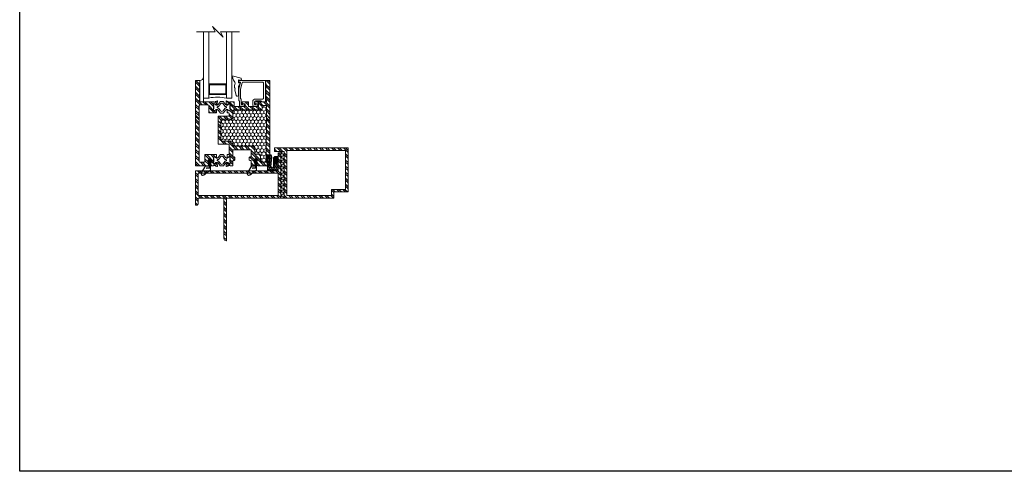
# Model space of a CAD drawing. Units: inches. Extents: x 36 to 326, y -123 to 118.
# Drawn here: x 36 to 71, y 81 to 97 of the extents above; entities that cross this region are included whole.
import ezdxf

# ---------------------------------------------------------------- set-up
doc = ezdxf.new("R2010")
doc.units = ezdxf.units.IN
doc.header["$MEASUREMENT"] = 0
doc.layers.add('1', color=3, linetype='Continuous')
doc.layers.add('Elevation', color=7, linetype='Continuous')

# ---------------------------------------------------------------- blocks, each defined once
blk = doc.blocks.new('A$C0cf47ea1')
at = {"color": 0, "linetype": 'ByBlock', "lineweight": -2}
for p, q in [((0.091, 0.347), (0.319, 0.21)), ((0.321, 0.214), (0.094, 0.351)), ((0.013, 0.26), (0.184, 0.037)), ((0.188, 0.04), (0.017, 0.263)), ((0.345, 0.03), (0.207, 0.03)), ((0.207, 0.025), (0.346, 0.025)), ((0.269, 0.171), (0.249, 0.17)), ((0.249, 0.17), (0.26, 0.045)), ((0.26, 0.045), (0.365, 0.045)), ((0.278, 0.065), (0.269, 0.171)), ((0.393, 0.065), (0.278, 0.065)), ((0.331, 0.189), (0.331, 0.101)), ((0.336, 0.101), (0.336, 0.189)), ((0.365, 0.045), (0.345, 0.03)), ((0.346, 0.025), (0.367, 0.04)), ((0.373, 0.086), (0.351, 0.086)), ((0.351, 0.081), (0.371, 0.081)), ((0.365, 0.045), (0.57, 0.045)), ((0.367, 0.04), (0.452, 0.04)), ((0.371, 0.081), (0.393, 0.065)), ((0.395, 0.07), (0.373, 0.086)), ((0.57, 0.065), (0.393, 0.065)), ((0.452, 0.07), (0.395, 0.07)), ((0.446, 0.091), (0.461, 0.065)), ((0.461, 0.045), (0.446, 0.019)), ((0.452, 0.065), (0.452, 0.07)), ((0.452, 0.04), (0.452, 0.045)), ((0.49, 0.065), (0.468, 0.104)), ((0.468, 0.006), (0.49, 0.045)), ((0.526, 0.091), (0.541, 0.065)), ((0.541, 0.045), (0.526, 0.019)), ((0.57, 0.065), (0.548, 0.104)), ((0.548, 0.006), (0.57, 0.045))]:
    blk.add_line(p, q, dxfattribs=at)
for centre, radius, start, end in [((0.062, 0.298), 0.062, 58.9971, 217.3971), ((0.062, 0.298), 0.057, 58.9971, 217.3971), ((0.207, 0.055), 0.03, 217.3971, 269.9971), ((0.207, 0.055), 0.025, 217.3971, 269.9971), ((0.306, 0.189), 0.025, 359.9971, 58.9971), ((0.306, 0.189), 0.03, 359.9971, 58.9971), ((0.351, 0.101), 0.02, 179.9971, 269.9971), ((0.351, 0.101), 0.015, 179.9971, 269.9971), ((0.457, 0.097), 0.0125, 29.9971, 209.9971), ((0.457, 0.012), 0.0125, 149.9971, 329.9971), ((0.537, 0.097), 0.0125, 29.9971, 209.9971), ((0.537, 0.012), 0.0125, 149.9971, 329.9971), ((0.57, 0.055), 0.01, 269.9971, 89.9971)]:
    blk.add_arc(centre, radius, start, end, dxfattribs=at)
blk = doc.blocks.new('A$C6050ed5c')
at = {"color": 0, "linetype": 'ByBlock', "lineweight": -2}
for p, q in [((0, 0.811), (0, 0.999)), ((0, 0.999), (2.332, 0.999)), ((2.332, 0.811), (0, 0.811)), ((0.125, 0.811), (0.125, 0.187)), ((0.155, 0.781), (0.155, 0.217)), ((0.47, 0.781), (0.155, 0.781)), ((0.47, 0.217), (0.47, 0.781)), ((0.5, 0.187), (0.5, 0.811)), ((0, 0.187), (0.5, 0.187)), ((0, 0.187), (0, 0)), ((0, 0.187), (0, 0)), ((2.332, 0.187), (0, 0.187)), ((0, 0), (2.332, 0)), ((0.47, 0.217), (0.155, 0.217)), ((0.494, 0.187), (0.494, 0.187))]:
    blk.add_line(p, q, dxfattribs=at)
blk.add_arc((-1.668, 0.513), 1.699, 348.9432, 10.0924, dxfattribs=at)
blk = doc.blocks.new('A$C456c4723')
at = {"color": 0, "linetype": 'ByBlock', "lineweight": 9}
for p, q in [((0.221, 0.242), (0.029, 0.191)), ((0.039, 0.114), (0.347, 0.114)), ((0.244, 0.223), (0.221, 0.242)), ((0.263, 0.242), (0.244, 0.223)), ((0.277, 0.223), (0.263, 0.242)), ((0.305, 0.252), (0.277, 0.223)), ((0.374, 0.252), (0.305, 0.252)), ((0.347, 0.114), (0.46, 0.046)), ((0.46, 0.046), (0.472, 0.114)), ((0.472, 0.114), (0.572, 0.114)), ((0.566, 0.002), (0.561, 0.002)), ((0.572, 0.114), (0.562, 0)), ((0.562, 0), (0.63, 0.018)), ((0.63, 0.018), (0.714, 0.333))]:
    blk.add_line(p, q, dxfattribs=at)
for centre, radius, start, end in [((0.039, 0.153), 0.0389, 105.0626, 270), ((0.444, 0.359), 0.128, 236.8155, 313.4133), ((0.61, 0.183), 0.114, 99.4305, 133.4133), ((0.468, 0.748), 0.469, 285.3619, 300.5691), ((0.705, 0.335), 0.00914, 345, 86.2969)]:
    blk.add_arc(centre, radius, start, end, dxfattribs=at)
blk = doc.blocks.new('A$C9f593d32')
at = {"color": 0, "linetype": 'ByBlock', "lineweight": 5}
for points in [[(0.099, 0.575, 0.414214), (0.087, 0.563), (0.087, 0.548, 0.131652), (0.089, 0.542), (0.117, 0.493, -0.131652), (0.122, 0.474), (0.122, 0.453, -0.242889), (0.105, 0.421), (0.005, 0.35, 0.242889), (0, 0.34), (0, 0.287), (0, 0.235, 0.242889), (0.005, 0.225), (0.105, 0.154, -0.242889), (0.122, 0.122), (0.122, 0.101, -0.131652), (0.117, 0.082), (0.089, 0.033, 0.131652), (0.087, 0.027), (0.087, 0.012, 0.414214), (0.099, 0), (0.142, 0, 0.236068), (0.15, 0.004), (0.252, 0.004, 0.236068), (0.26, 0), (0.303, 0, 0.414214), (0.314, 0.012), (0.314, 0.027, 0.131652), (0.313, 0.033), (0.285, 0.082, -0.131652), (0.28, 0.101), (0.28, 0.122, -0.242889), (0.296, 0.154), (0.397, 0.225, 0.242889), (0.402, 0.235), (0.402, 0.287), (0.402, 0.34, 0.242889), (0.397, 0.35), (0.296, 0.421, -0.242889), (0.28, 0.453), (0.28, 0.474, -0.131652), (0.285, 0.493), (0.313, 0.542, 0.131652), (0.314, 0.548), (0.314, 0.563, 0.414214), (0.303, 0.575), (0.26, 0.575, 0.236068), (0.252, 0.571), (0.15, 0.571, 0.236068), (0.142, 0.575), (0.099, 0.575)], [(0.224, 0.429, 0.244669), (0.244, 0.39), (0.327, 0.332, -0.242889), (0.346, 0.293), (0.346, 0.287), (0.346, 0.282, -0.242889), (0.327, 0.243), (0.244, 0.185, 0.244669), (0.224, 0.146, -1.006741), (0.177, 0.146, 0.244669), (0.157, 0.185), (0.075, 0.243, -0.242889), (0.055, 0.282), (0.055, 0.287), (0.055, 0.293, -0.242889), (0.075, 0.332), (0.157, 0.39, 0.244669), (0.177, 0.429, -1.006741), (0.224, 0.429)]]:
    blk.add_lwpolyline(points, format="xyb", close=True, dxfattribs=at)
blk = doc.blocks.new('A$C14aa23d3')
at = {"layer": '1', "lineweight": 5}
h = blk.add_hatch(dxfattribs=at)
h.set_pattern_fill('HONEY', color=254, scale=0.6, angle=90)
h.set_pattern_definition([(90, (-310.75077, -164.213734), (-0.064951905, 0.1125), [0.075, -0.15]), (210, (-310.75077, -164.213734), (-0.064951905, -0.1125), [0.075, -0.15]), (150, (-310.75077, -164.213734), (-0.12990381, 3e-17), [-0.15, 0.075])])
h.paths.add_polyline_path([(1.343, 2.304, 0.414215), (1.313, 2.274), (1.313, 2.007, -0.414214), (1.283, 1.977), (0.92, 1.977, 0.414214), (0.89, 1.947), (0.89, 1.238, 0.414214), (0.92, 1.208), (1.283, 1.208, -0.414214), (1.313, 1.178), (1.313, 1.057, 0.414214), (1.343, 1.027), (2.05, 1.027, -0.414214), (2.08, 0.997), (2.08, 0.778, 0.414214), (2.11, 0.748), (2.256, 0.748, -0.414214), (2.286, 0.718), (2.286, 0.495, 0.414214), (2.316, 0.465), (2.459, 0.465, 0.413888), (2.489, 0.495), (2.492, 2.435, 0.414539), (2.462, 2.465), (2.368, 2.465, 0.414214), (2.338, 2.435), (2.338, 2.334, -0.414215), (2.308, 2.304)])
at = {"color": 0, "linetype": 'ByBlock', "lineweight": 5}
for p, q in [((0.688, 5.053), (0.593, 5.244)), ((0.593, 5.244), (0.784, 5.053)), ((0.028, 5.053), (0.688, 5.053)), ((0.784, 5.053), (0.975, 4.862)), ((0.975, 4.862), (0.88, 5.053)), ((0.88, 5.053), (1.541, 5.053)), ((0.279, 3.465), (0.279, 3.465)), ((0, 0.343), (0, 3.337)), ((0.003, 3.34), (0.151, 3.34)), ((0.137, 3.246), (0.153, 3.262)), ((0.153, 3.226), (0.137, 3.242)), ((0.137, 3.206), (0.153, 3.222)), ((0.153, 3.186), (0.137, 3.202)), ((0.137, 3.166), (0.153, 3.182)), ((0.153, 3.146), (0.137, 3.162)), ((0.137, 3.126), (0.153, 3.142)), ((0.153, 3.106), (0.137, 3.122)), ((0.154, 2.595), (0.154, 3.337)), ((0.279, 3.34), (0.279, 2.595)), ((1.519, 3.292), (1.519, 3.315)), ((1.52, 3.047), (1.578, 3.266)), ((1.569, 3.278), (1.528, 3.282)), ((1.55, 3.345), (2.448, 3.345)), ((1.641, 3.26), (1.582, 3.039)), ((2.363, 3.283), (1.67, 3.283)), ((2.393, 2.719), (2.393, 3.253)), ((2.458, 2.605), (2.458, 3.335)), ((2.461, 3.264), (2.461, 3.337)), ((2.478, 3.246), (2.462, 3.262)), ((2.462, 3.226), (2.478, 3.242)), ((2.478, 3.206), (2.462, 3.222)), ((2.462, 3.186), (2.478, 3.202)), ((2.478, 3.166), (2.462, 3.182)), ((2.462, 3.146), (2.478, 3.162)), ((2.478, 3.126), (2.462, 3.142)), ((2.462, 3.106), (2.478, 3.122)), ((2.612, 3.34), (2.464, 3.34)), ((2.615, 0.343), (2.615, 3.337)), ((0.137, 3.086), (0.153, 3.102)), ((0.153, 3.066), (0.137, 3.082)), ((0.137, 3.046), (0.153, 3.062)), ((0.153, 3.026), (0.137, 3.042)), ((0.137, 3.006), (0.153, 3.022)), ((0.153, 2.986), (0.137, 3.002)), ((0.137, 2.966), (0.153, 2.982)), ((0.153, 2.946), (0.137, 2.962)), ((0.137, 2.926), (0.153, 2.942)), ((0.153, 2.906), (0.137, 2.922)), ((0.137, 2.886), (0.153, 2.902)), ((0.153, 2.866), (0.137, 2.882)), ((0.137, 2.846), (0.153, 2.862)), ((0.153, 2.826), (0.137, 2.842)), ((0.137, 2.806), (0.153, 2.822)), ((0.153, 2.786), (0.137, 2.802)), ((0.137, 2.766), (0.153, 2.782)), ((1.519, 2.656), (1.519, 3.045)), ((1.581, 3.036), (1.581, 2.719)), ((2.478, 3.086), (2.462, 3.102)), ((2.462, 3.066), (2.478, 3.082)), ((2.478, 3.046), (2.462, 3.062)), ((2.462, 3.026), (2.478, 3.042)), ((2.478, 3.006), (2.462, 3.022)), ((2.462, 2.986), (2.478, 3.002)), ((2.478, 2.966), (2.462, 2.982)), ((2.462, 2.946), (2.478, 2.962)), ((2.478, 2.926), (2.462, 2.942)), ((2.462, 2.906), (2.478, 2.922)), ((2.478, 2.886), (2.462, 2.902)), ((2.462, 2.866), (2.478, 2.882)), ((2.478, 2.846), (2.462, 2.862)), ((2.462, 2.826), (2.478, 2.842)), ((2.478, 2.806), (2.462, 2.822)), ((2.462, 2.786), (2.478, 2.802)), ((2.478, 2.766), (2.462, 2.782)), ((0.122, 2.63), (0.122, 2.595)), ((0.62, 2.595), (0.122, 2.595)), ((0.122, 2.45), (0.125, 0.495)), ((0.123, 2.633), (0.153, 2.662)), ((0.153, 2.746), (0.137, 2.762)), ((0.137, 2.726), (0.153, 2.742)), ((0.153, 2.706), (0.137, 2.722)), ((0.137, 2.686), (0.153, 2.702)), ((0.153, 2.666), (0.137, 2.682)), ((0.152, 2.48), (0.436, 2.48)), ((0.279, 2.595), (0.279, 2.72)), ((0.466, 2.202), (0.466, 2.45)), ((0.637, 2.284), (0.637, 2.503)), ((0.684, 2.583), (0.639, 2.583)), ((0.647, 2.532), (0.641, 2.532)), ((0.65, 2.532), (0.726, 2.511)), ((0.759, 2.622), (0.703, 2.602)), ((0.736, 2.499), (0.734, 2.503)), ((0.749, 2.495), (0.763, 2.509)), ((0.775, 2.61), (0.766, 2.517)), ((1.082, 2.517), (1.074, 2.61)), ((1.085, 2.509), (1.1, 2.495)), ((1.145, 2.602), (1.09, 2.622)), ((1.114, 2.503), (1.113, 2.499)), ((1.122, 2.511), (1.198, 2.532)), ((1.21, 2.583), (1.164, 2.583)), ((1.208, 2.532), (1.201, 2.532)), ((1.212, 2.503), (1.212, 2.284)), ((1.35, 2.595), (1.229, 2.595)), ((1.36, 2.439), (1.36, 2.585)), ((1.37, 2.429), (1.733, 2.429)), ((1.542, 2.453), (1.542, 2.62)), ((1.685, 2.434), (1.562, 2.434)), ((1.604, 2.682), (1.604, 2.506)), ((1.61, 2.539), (1.61, 2.559)), ((1.614, 2.496), (1.639, 2.496)), ((1.733, 2.521), (1.619, 2.529)), ((1.641, 2.59), (1.858, 2.59)), ((1.743, 2.439), (1.743, 2.511)), ((1.868, 2.58), (1.868, 2.429)), ((2.203, 2.429), (1.868, 2.429)), ((2.012, 2.465), (2.012, 2.595)), ((2.155, 2.434), (2.043, 2.434)), ((2.075, 2.595), (2.075, 2.506)), ((2.08, 2.539), (2.08, 2.559)), ((2.085, 2.496), (2.109, 2.496)), ((2.204, 2.521), (2.089, 2.529)), ((2.291, 2.626), (2.105, 2.626)), ((2.105, 2.688), (2.363, 2.688)), ((2.111, 2.59), (2.492, 2.59)), ((2.213, 2.439), (2.213, 2.511)), ((2.322, 2.598), (2.298, 2.623)), ((2.447, 2.595), (2.329, 2.596)), ((2.338, 2.334), (2.338, 2.435)), ((2.368, 2.465), (2.462, 2.465)), ((2.462, 2.746), (2.478, 2.762)), ((2.478, 2.726), (2.462, 2.742)), ((2.462, 2.706), (2.478, 2.722)), ((2.478, 2.686), (2.462, 2.702)), ((2.462, 2.666), (2.478, 2.682)), ((2.492, 2.633), (2.462, 2.662)), ((2.492, 2.435), (2.489, 0.495)), ((2.492, 2.63), (2.492, 2.59)), ((0.466, 2.202), (0.725, 2.202)), ((0.657, 2.272), (0.649, 2.272)), ((0.716, 2.306), (0.664, 2.274)), ((0.735, 2.308), (0.735, 2.212)), ((0.796, 1.099), (0.796, 2.086)), ((0.796, 2.086), (1.158, 2.086)), ((1.113, 2.212), (1.113, 2.308)), ((1.123, 2.202), (1.158, 2.202)), ((1.185, 2.274), (1.132, 2.306)), ((1.188, 2.172), (1.188, 2.116)), ((1.2, 2.272), (1.191, 2.272)), ((1.313, 2.274), (1.313, 2.007)), ((2.308, 2.304), (1.343, 2.304)), ((0.89, 1.947), (0.89, 1.238)), ((1.283, 1.977), (0.92, 1.977)), ((0.796, 1.099), (1.158, 1.099)), ((0.92, 1.208), (1.283, 1.208)), ((1.188, 0.763), (1.188, 1.069)), ((1.313, 1.057), (1.313, 1.178)), ((0.725, 0.733), (0.329, 0.733)), ((0.329, 0.495), (0.329, 0.733)), ((0.735, 0.723), (0.735, 0.627)), ((1.113, 0.627), (1.113, 0.723)), ((1.158, 0.733), (1.123, 0.733)), ((1.313, 0.669), (1.313, 0.886)), ((1.329, 0.902), (1.939, 0.902)), ((1.343, 1.027), (2.05, 1.027)), ((1.955, 0.669), (1.955, 0.886)), ((2.08, 0.778), (2.08, 0.997)), ((2.11, 0.748), (2.256, 0.748)), ((2.286, 0.495), (2.286, 0.718)), ((0.155, 0.465), (0.299, 0.465)), ((0.455, 0.37), (0.455, 0.563)), ((0.485, 0.593), (0.505, 0.593)), ((0.535, 0.563), (0.535, 0.37)), ((0.637, 0.432), (0.637, 0.651)), ((0.639, 0.352), (0.684, 0.352)), ((0.641, 0.403), (0.647, 0.403)), ((0.649, 0.663), (0.657, 0.663)), ((0.726, 0.424), (0.65, 0.403)), ((0.664, 0.662), (0.716, 0.629)), ((0.734, 0.432), (0.736, 0.437)), ((0.763, 0.426), (0.749, 0.44)), ((0.766, 0.418), (0.775, 0.325)), ((1.074, 0.325), (1.082, 0.418)), ((1.1, 0.44), (1.085, 0.426)), ((1.113, 0.437), (1.114, 0.432)), ((1.198, 0.403), (1.122, 0.424)), ((1.132, 0.629), (1.185, 0.662)), ((1.164, 0.352), (1.21, 0.352)), ((1.191, 0.663), (1.2, 0.663)), ((1.201, 0.403), (1.208, 0.403)), ((1.212, 0.651), (1.212, 0.432)), ((1.313, 0.512), (1.313, 0.35)), ((1.329, 0.653), (1.362, 0.653)), ((1.362, 0.528), (1.329, 0.528)), ((1.382, 0.633), (1.382, 0.548)), ((1.886, 0.633), (1.886, 0.548)), ((1.939, 0.653), (1.906, 0.653)), ((1.906, 0.528), (1.939, 0.528)), ((1.955, 0.512), (1.955, 0.35)), ((2.08, 0.563), (2.08, 0.37)), ((2.13, 0.593), (2.11, 0.593)), ((2.16, 0.37), (2.16, 0.563)), ((2.459, 0.465), (2.316, 0.465)), ((0.003, 0.34), (0.425, 0.34)), ((0.565, 0.34), (0.62, 0.34)), ((0.703, 0.333), (0.759, 0.313)), ((1.09, 0.313), (1.145, 0.333)), ((1.303, 0.34), (1.229, 0.34)), ((2.05, 0.34), (1.965, 0.34)), ((2.612, 0.34), (2.19, 0.34))]:
    blk.add_line(p, q, dxfattribs=at)
for centre, radius, start, end in [((0.154, 3.465), 0.125, 270, 0), ((0.003, 3.337), 0.003, 90, 180), ((0.139, 3.244), 0.003, 135, 225), ((0.139, 3.204), 0.003, 135, 225), ((0.139, 3.164), 0.003, 135, 225), ((0.139, 3.124), 0.003, 135, 225), ((0.151, 3.337), 0.003, 0, 90), ((0.151, 3.264), 0.003, 315, 0), ((0.151, 3.224), 0.003, 315, 45), ((0.151, 3.184), 0.003, 315, 45), ((0.151, 3.144), 0.003, 315, 45), ((1.549, 3.315), 0.03, 90.5167, 179.4833), ((1.529, 3.292), 0.01, 180, 265), ((1.569, 3.268), 0.01, 345, 85), ((1.67, 3.253), 0.03, 90, 165), ((2.363, 3.253), 0.03, 0, 90), ((2.448, 3.335), 0.01, 0, 90), ((2.464, 3.337), 0.003, 90, 180), ((2.464, 3.264), 0.003, 180, 225), ((2.464, 3.224), 0.003, 135, 225), ((2.464, 3.184), 0.003, 135, 225), ((2.464, 3.144), 0.003, 135, 225), ((2.476, 3.244), 0.003, 315, 45), ((2.476, 3.204), 0.003, 315, 45), ((2.476, 3.164), 0.003, 315, 45), ((2.476, 3.124), 0.003, 315, 45), ((2.612, 3.337), 0.003, 0, 90), ((0.139, 3.084), 0.003, 135, 225), ((0.139, 3.044), 0.003, 135, 225), ((0.139, 3.004), 0.003, 135, 225), ((0.139, 2.964), 0.003, 135, 225), ((0.139, 2.924), 0.003, 135, 225), ((0.139, 2.884), 0.003, 135, 225), ((0.139, 2.844), 0.003, 135, 225), ((0.139, 2.804), 0.003, 135, 225), ((0.151, 3.104), 0.003, 315, 45), ((0.151, 3.064), 0.003, 315, 45), ((0.151, 3.024), 0.003, 315, 45), ((0.151, 2.984), 0.003, 315, 45), ((0.151, 2.944), 0.003, 315, 45), ((0.151, 2.904), 0.003, 315, 45), ((0.151, 2.864), 0.003, 315, 45), ((0.151, 2.824), 0.003, 315, 45), ((0.151, 2.784), 0.003, 315, 45), ((1.529, 3.045), 0.01, 165, 180), ((1.591, 3.036), 0.01, 165, 180), ((2.464, 3.104), 0.003, 135, 225), ((2.464, 3.064), 0.003, 135, 225), ((2.464, 3.024), 0.003, 135, 225), ((2.464, 2.984), 0.003, 135, 225), ((2.464, 2.944), 0.003, 135, 225), ((2.464, 2.904), 0.003, 135, 225), ((2.464, 2.864), 0.003, 135, 225), ((2.464, 2.824), 0.003, 135, 225), ((2.464, 2.784), 0.003, 135, 225), ((2.476, 3.084), 0.003, 315, 45), ((2.476, 3.044), 0.003, 315, 45), ((2.476, 3.004), 0.003, 315, 45), ((2.476, 2.964), 0.003, 315, 45), ((2.476, 2.924), 0.003, 315, 45), ((2.476, 2.884), 0.003, 315, 45), ((2.476, 2.844), 0.003, 315, 45), ((2.476, 2.804), 0.003, 315, 45), ((0.125, 2.63), 0.003, 135, 180), ((0.152, 2.45), 0.03, 90, 180.0633), ((0.139, 2.764), 0.003, 135, 225), ((0.139, 2.724), 0.003, 135, 225), ((0.139, 2.684), 0.003, 135, 225), ((0.151, 2.744), 0.003, 315, 45), ((0.151, 2.704), 0.003, 315, 45), ((0.151, 2.664), 0.003, 315, 45), ((0.436, 2.45), 0.03, 0, 90), ((0.62, 2.583), 0.012, 28.1528, 89.9999), ((0.641, 2.52), 0.0118, 90, 180), ((0.641, 2.52), 0.0118, 180, 228.1897), ((0.639, 2.593), 0.01, 208.1528, 270), ((0.625, 2.503), 0.0118, 0, 48.1897), ((0.647, 2.52), 0.0118, 75, 90), ((0.684, 2.595), 0.0118, 270, 349.0957), ((0.707, 2.591), 0.0118, 110, 169.0957), ((0.723, 2.5), 0.0118, 15, 75), ((0.743, 2.501), 0.00787, 195, 270), ((0.743, 2.501), 0.00787, 270, 315), ((0.763, 2.611), 0.0118, 355, 110), ((0.755, 2.518), 0.0118, 315, 355), ((1.086, 2.611), 0.0118, 70, 185), ((1.094, 2.518), 0.0118, 185, 225), ((1.105, 2.501), 0.00787, 225, 270), ((1.105, 2.501), 0.00787, 270, 345), ((1.126, 2.5), 0.0118, 105, 165), ((1.141, 2.591), 0.0118, 10.9043, 70), ((1.164, 2.595), 0.0118, 190.9043, 270), ((1.201, 2.52), 0.0118, 90, 105), ((1.208, 2.52), 0.0118, 0, 90), ((1.21, 2.593), 0.01, 270, 331.8467), ((1.223, 2.503), 0.0118, 131.8103, 180), ((1.208, 2.52), 0.0118, 311.8103, 0), ((1.229, 2.583), 0.012, 90, 151.8467), ((1.35, 2.585), 0.01, 0, 90), ((1.37, 2.439), 0.01, 180, 270), ((1.55, 2.657), 0.031, 180.6122, 243.977), ((1.532, 2.62), 0.01, 0, 63.977), ((1.562, 2.454), 0.02, 181.0524, 269.9974), ((1.612, 2.719), 0.031, 180.0214, 243.9629), ((1.594, 2.682), 0.01, 0, 63.9629), ((1.614, 2.506), 0.01, 180, 270), ((1.641, 2.559), 0.031, 90, 180), ((1.62, 2.539), 0.01, 180, 266.1374), ((1.639, 2.506), 0.01, 270, 328.764), ((1.685, 2.478), 0.044, 269.9974, 148.764), ((1.733, 2.511), 0.01, 0, 86.1374), ((1.733, 2.439), 0.01, 270, 0), ((1.858, 2.58), 0.01, 0, 90), ((2.105, 2.595), 0.093, 90, 180), ((2.044, 2.465), 0.031, 180, 268.9471), ((2.105, 2.595), 0.031, 91.4109, 179.3878), ((2.085, 2.506), 0.01, 180, 270), ((2.111, 2.559), 0.031, 90, 180), ((2.09, 2.539), 0.01, 180, 266.1374), ((2.109, 2.506), 0.01, 270, 328.764), ((2.156, 2.478), 0.044, 269.1215, 148.7604), ((2.203, 2.439), 0.01, 270, 0), ((2.203, 2.511), 0.01, 0, 86.1374), ((2.291, 2.616), 0.01, 45, 90), ((2.329, 2.606), 0.01, 225, 269.9384), ((2.368, 2.435), 0.03, 90, 180), ((2.362, 2.719), 0.0311, 268.6397, 0.8711), ((2.448, 2.605), 0.01, 269.9384, 0), ((2.464, 2.744), 0.003, 135, 225), ((2.464, 2.704), 0.003, 135, 225), ((2.464, 2.664), 0.003, 135, 225), ((2.462, 2.435), 0.03, 359.9364, 90), ((2.476, 2.764), 0.003, 315, 45), ((2.476, 2.724), 0.003, 315, 45), ((2.476, 2.684), 0.003, 315, 45), ((2.489, 2.63), 0.003, 0, 45), ((0.649, 2.284), 0.0118, 180, 270), ((0.657, 2.284), 0.0118, 270, 301.4), ((0.712, 2.313), 0.008, 301.4, 342.9814), ((0.727, 2.308), 0.00787, 90, 162.9814), ((0.725, 2.212), 0.01, 270, 0), ((0.727, 2.308), 0.00787, 0, 90), ((1.121, 2.308), 0.00787, 90, 180), ((1.123, 2.212), 0.01, 180, 270), ((1.121, 2.308), 0.00787, 17.0186, 90), ((1.136, 2.313), 0.008, 197.0186, 238.6), ((1.158, 2.172), 0.03, 360, 90), ((1.158, 2.116), 0.03, 270, 360), ((1.191, 2.284), 0.0118, 238.6, 270), ((1.2, 2.284), 0.0118, 270, 0), ((1.343, 2.274), 0.03, 89.9985, 180), ((2.308, 2.334), 0.03, 269.9998, 0), ((0.92, 1.947), 0.03, 90, 180), ((1.283, 2.007), 0.03, 270, 0), ((0.92, 1.238), 0.03, 180, 270), ((1.158, 1.069), 0.03, 0, 90), ((1.283, 1.178), 0.03, 0, 90), ((1.343, 1.057), 0.03, 180, 270), ((0.725, 0.723), 0.01, 0, 90), ((1.123, 0.723), 0.01, 90, 180), ((1.158, 0.763), 0.03, 270, 0), ((1.329, 0.886), 0.016, 90, 180), ((1.939, 0.886), 0.016, 0, 90), ((2.05, 0.997), 0.03, 0, 90), ((2.11, 0.778), 0.03, 180, 270), ((2.256, 0.718), 0.03, 0, 90), ((0.155, 0.495), 0.03, 180.0633, 270), ((0.299, 0.495), 0.03, 270, 0), ((0.425, 0.37), 0.03, 270, 0), ((0.485, 0.563), 0.03, 90, 180), ((0.505, 0.563), 0.03, 0, 90), ((0.565, 0.37), 0.03, 180, 270), ((0.62, 0.352), 0.012, 270, 331.8467), ((0.641, 0.415), 0.0118, 131.8103, 180), ((0.641, 0.415), 0.0118, 180, 270), ((0.639, 0.342), 0.01, 90, 151.8467), ((0.625, 0.432), 0.0118, 311.8103, 0), ((0.649, 0.651), 0.0118, 90, 180), ((0.647, 0.415), 0.0118, 270, 285), ((0.657, 0.651), 0.0118, 58.6, 90), ((0.684, 0.34), 0.0118, 10.9043, 90), ((0.712, 0.622), 0.008, 17.0186, 58.6), ((0.727, 0.627), 0.00787, 197.0186, 270), ((0.723, 0.435), 0.0118, 285, 345), ((0.727, 0.627), 0.00787, 270, 0), ((0.743, 0.435), 0.00787, 90, 165), ((0.743, 0.435), 0.00787, 45, 90), ((0.755, 0.417), 0.0118, 5, 45), ((1.094, 0.417), 0.0118, 135, 175), ((1.105, 0.435), 0.00787, 90, 135), ((1.105, 0.435), 0.00787, 15, 90), ((1.121, 0.627), 0.00787, 180, 270), ((1.126, 0.435), 0.0118, 195, 255), ((1.121, 0.627), 0.00787, 270, 342.9814), ((1.136, 0.622), 0.008, 121.4, 162.9814), ((1.164, 0.34), 0.0118, 90, 169.0957), ((1.191, 0.651), 0.0118, 90, 121.4), ((1.201, 0.415), 0.0118, 255, 270), ((1.2, 0.651), 0.0118, 0, 90), ((1.208, 0.415), 0.0118, 270, 0), ((1.21, 0.342), 0.01, 28.1533, 90), ((1.223, 0.432), 0.0118, 180, 228.1897), ((1.208, 0.415), 0.0118, 0, 48.1897), ((1.229, 0.352), 0.012, 208.1533, 270), ((1.303, 0.35), 0.01, 270, 0), ((1.329, 0.669), 0.016, 180, 270), ((1.329, 0.512), 0.016, 90, 180), ((1.362, 0.633), 0.02, 0, 90), ((1.362, 0.548), 0.02, 270, 0), ((1.906, 0.633), 0.02, 90, 180), ((1.906, 0.548), 0.02, 180, 270), ((1.939, 0.669), 0.016, 270, 0), ((1.939, 0.512), 0.016, 0, 90), ((1.965, 0.35), 0.01, 180, 270), ((1.965, 0.35), 0.01, 180, 270), ((2.05, 0.37), 0.03, 270, 0), ((2.11, 0.563), 0.03, 90, 180), ((2.13, 0.563), 0.03, 0, 90), ((2.13, 0.563), 0.03, 0, 90), ((2.19, 0.37), 0.03, 180, 270), ((2.316, 0.495), 0.03, 180, 270), ((2.459, 0.495), 0.03, 270, 359.9364), ((0.003, 0.343), 0.003, 180, 270), ((0.707, 0.344), 0.0118, 190.9043, 250), ((0.763, 0.324), 0.0118, 250, 5), ((1.086, 0.324), 0.0118, 175, 290), ((1.141, 0.344), 0.0118, 290, 349.0957), ((2.612, 0.343), 0.003, 270, 0)]:
    blk.add_arc(centre, radius, start, end, dxfattribs=at)
at = {"layer": '1', "color": 254, "linetype": 'Continuous', "lineweight": 5}
for p, q in [((0.154, 3.126), (0, 3.28)), ((0.154, 2.985), (0, 3.138)), ((0.154, 3.197), (0.01, 3.34)), ((2.615, 2.998), (2.464, 3.149)), ((2.615, 3.069), (2.478, 3.205)), ((2.615, 3.21), (2.485, 3.34)), ((2.615, 3.281), (2.556, 3.34)), ((0.154, 2.914), (0, 3.068)), ((0.154, 2.773), (0, 2.926)), ((0.154, 2.702), (0, 2.855)), ((2.615, 2.645), (2.468, 2.792)), ((2.615, 2.857), (2.474, 2.998)), ((2.615, 2.786), (2.478, 2.923)), ((0.234, 2.48), (0, 2.714)), ((0.163, 2.48), (0, 2.643)), ((0.122, 2.379), (0, 2.502)), ((0.122, 2.309), (0, 2.431)), ((0.375, 2.48), (0.26, 2.595)), ((0.449, 2.477), (0.331, 2.595)), ((0.637, 2.289), (0.463, 2.463)), ((0.637, 2.431), (0.473, 2.595)), ((0.637, 2.501), (0.543, 2.595)), ((0.766, 2.514), (0.693, 2.587)), ((0.772, 2.579), (0.736, 2.614)), ((1.178, 2.526), (1.082, 2.622)), ((1.47, 2.304), (1.191, 2.583)), ((1.4, 2.304), (1.212, 2.492)), ((1.36, 2.556), (1.321, 2.595)), ((1.612, 2.304), (1.487, 2.429)), ((1.683, 2.304), (1.558, 2.429)), ((1.674, 2.525), (1.618, 2.581)), ((1.824, 2.304), (1.699, 2.429)), ((1.895, 2.304), (1.743, 2.456)), ((1.868, 2.473), (1.75, 2.59)), ((1.868, 2.543), (1.821, 2.59)), ((2.036, 2.304), (1.911, 2.429)), ((2.107, 2.304), (1.982, 2.429)), ((2.248, 2.304), (2.123, 2.429)), ((2.338, 2.427), (2.174, 2.59)), ((2.317, 2.306), (2.194, 2.429)), ((2.37, 2.465), (2.245, 2.59)), ((2.615, 2.362), (2.386, 2.59)), ((2.615, 2.433), (2.457, 2.59)), ((2.615, 2.574), (2.472, 2.717)), ((0.123, 2.167), (0, 2.29)), ((0.123, 2.096), (0, 2.219)), ((0.124, 1.997), (0, 2.12)), ((0.653, 2.202), (0.466, 2.389)), ((0.512, 2.202), (0.466, 2.248)), ((0.724, 2.202), (0.654, 2.272)), ((0.949, 1.977), (0.84, 2.086)), ((1.091, 1.977), (0.982, 2.086)), ((1.161, 1.977), (1.052, 2.086)), ((1.148, 2.202), (1.113, 2.237)), ((1.298, 1.981), (1.182, 2.098)), ((1.313, 2.037), (1.188, 2.162)), ((1.313, 2.179), (1.211, 2.281)), ((1.313, 2.249), (1.212, 2.351)), ((2.615, 2.221), (2.492, 2.343)), ((2.615, 2.15), (2.492, 2.272)), ((2.615, 2.008), (2.492, 2.131)), ((0.123, 1.955), (0, 2.078)), ((0.124, 1.855), (0, 1.979)), ((0.124, 1.784), (0, 1.908)), ((0.124, 1.643), (0, 1.767)), ((0.894, 1.962), (0.796, 2.059)), ((0.89, 1.824), (0.796, 1.918)), ((0.89, 1.726), (0.796, 1.819)), ((0.89, 1.655), (0.796, 1.749)), ((2.615, 1.91), (2.491, 2.033)), ((2.615, 1.839), (2.491, 1.963)), ((2.615, 1.698), (2.491, 1.822)), ((2.615, 1.627), (2.491, 1.751)), ((0.124, 1.572), (0, 1.696)), ((0.124, 1.43), (0, 1.555)), ((0.124, 1.36), (0, 1.484)), ((0.89, 1.513), (0.796, 1.607)), ((0.89, 1.443), (0.796, 1.536)), ((0.89, 1.301), (0.796, 1.395)), ((2.615, 1.273), (2.49, 1.398)), ((2.615, 1.486), (2.491, 1.61)), ((2.615, 1.415), (2.491, 1.539)), ((0.125, 1.218), (0, 1.343)), ((0.125, 1.147), (0, 1.272)), ((0.125, 1.006), (0, 1.131)), ((0.125, 0.935), (0, 1.06)), ((0.891, 1.229), (0.796, 1.324)), ((0.81, 1.099), (0.796, 1.112)), ((1.022, 1.099), (0.912, 1.209)), ((1.093, 1.099), (0.984, 1.208)), ((1.431, 0.902), (1.125, 1.208)), ((1.313, 1.09), (1.196, 1.208)), ((2.615, 1.203), (2.49, 1.327)), ((2.615, 1.061), (2.49, 1.186)), ((2.615, 0.991), (2.49, 1.115)), ((0.125, 0.793), (0, 0.918)), ((0.125, 0.723), (0, 0.848)), ((0.125, 0.581), (0, 0.706)), ((0.471, 0.589), (0.331, 0.729)), ((0.637, 0.494), (0.398, 0.733)), ((0.637, 0.635), (0.539, 0.733)), ((0.709, 0.634), (0.61, 0.733)), ((1.375, 0.533), (1.172, 0.736)), ((1.313, 0.878), (1.188, 1.003)), ((1.313, 0.807), (1.188, 0.932)), ((1.313, 0.666), (1.188, 0.791)), ((1.502, 0.902), (1.377, 1.027)), ((1.643, 0.902), (1.518, 1.027)), ((1.714, 0.902), (1.589, 1.027)), ((1.855, 0.902), (1.73, 1.027)), ((1.926, 0.902), (1.801, 1.027)), ((2.08, 0.889), (1.942, 1.027)), ((2.286, 0.541), (1.955, 0.873)), ((2.417, 0.34), (1.955, 0.802)), ((2.08, 0.96), (2.013, 1.027)), ((2.286, 0.683), (2.221, 0.748)), ((2.615, 0.849), (2.49, 0.974)), ((2.615, 0.778), (2.49, 0.903)), ((2.615, 0.637), (2.49, 0.762)), ((0.125, 0.51), (0, 0.636)), ((0.154, 0.34), (0, 0.494)), ((0.083, 0.34), (0, 0.423)), ((0.295, 0.34), (0.17, 0.465)), ((0.366, 0.34), (0.241, 0.465)), ((0.455, 0.463), (0.329, 0.59)), ((0.455, 0.393), (0.329, 0.519)), ((0.634, 0.425), (0.535, 0.524)), ((0.578, 0.34), (0.535, 0.383)), ((0.74, 0.32), (0.655, 0.405)), ((0.772, 0.359), (0.711, 0.42)), ((1.149, 0.335), (1.081, 0.403)), ((1.136, 0.631), (1.113, 0.654)), ((1.203, 0.352), (1.134, 0.421)), ((1.313, 0.454), (1.212, 0.555)), ((1.313, 0.383), (1.212, 0.485)), ((1.382, 0.597), (1.326, 0.653)), ((2.08, 0.465), (1.895, 0.65)), ((2.08, 0.536), (1.953, 0.662)), ((2.061, 0.342), (1.955, 0.448)), ((1.992, 0.34), (1.955, 0.378)), ((2.275, 0.34), (2.16, 0.456)), ((2.204, 0.34), (2.16, 0.385)), ((2.487, 0.34), (2.362, 0.465)), ((2.615, 0.354), (2.487, 0.482)), ((2.615, 0.566), (2.49, 0.691)), ((2.615, 0.425), (2.49, 0.55))]:
    blk.add_line(p, q, dxfattribs=at)
at = {"layer": '1', "color": 252, "linetype": 'Continuous', "lineweight": 5}
for p, q in [((0.153, 3.339), (0.152, 3.34)), ((2.095, 2.528), (2.08, 2.543)), ((2.286, 0.683), (2.221, 0.748)), ((2.615, 0.637), (2.49, 0.762)), ((2.061, 0.342), (1.955, 0.448)), ((1.992, 0.34), (1.955, 0.378)), ((2.275, 0.34), (2.16, 0.456)), ((2.204, 0.34), (2.16, 0.385)), ((2.487, 0.34), (2.362, 0.465)), ((2.615, 0.354), (2.487, 0.482)), ((2.615, 0.566), (2.49, 0.691)), ((2.615, 0.425), (2.49, 0.55))]:
    blk.add_line(p, q, dxfattribs=at)
at = {"layer": '1', "color": 0, "lineweight": 5}
blk.add_line((0.154, 3.34), (0.154, 3.34), dxfattribs=at)
at = {"layer": '1', "color": 0, "lineweight": 5, "rotation": 90}
for name, p in [('A$C6050ed5c', (1.277, 2.72)), ('A$C456c4723', (1.622, 2.787)), ('A$C9f593d32', (1.212, 2.197)), ('A$C9f593d32', (1.212, 0.334)), ('A$C0cf47ea1', (0.553, 0)), ('A$C0cf47ea1', (2.174, 0))]:
    blk.add_blockref(name, p, dxfattribs=at)
blk = doc.blocks.new('A$C7d1131d5')
at = {"color": 7, "linetype": 'Continuous', "lineweight": 9}
for p, q in [((0.091, 0.395), (0.536, 0.375)), ((0.532, 0.37), (0.091, 0.39)), ((0.073, 0.008), (0.073, 0.11)), ((0.073, 0.008), (0.531, 0.004)), ((0.534, 0), (0.073, 0.003)), ((0.078, 0.008), (0.078, 0.11)), ((0.078, 0.098), (0.328, 0.098)), ((0.095, 0.225), (0.411, 0.256)), ((0.415, 0.251), (0.096, 0.22)), ((0.103, 0.073), (0.103, 0.007)), ((0.328, 0.073), (0.103, 0.073)), ((0.121, 0.158), (0.42, 0.158)), ((0.416, 0.153), (0.121, 0.153)), ((0.328, 0.098), (0.328, 0.073)), ((0.562, 0.034), (0.561, 0.34))]:
    blk.add_line(p, q, dxfattribs=at)
for centre, radius, start, end in [((0.088, 0.308), 0.0875, 87.4048, 275.5048), ((0.088, 0.308), 0.0825, 87.4048, 275.5048), ((0.531, 0.34), 0.03, 0.1542, 87.4048), ((0.121, 0.11), 0.048, 90, 180), ((0.121, 0.11), 0.043, 90, 180), ((0.415, 0.204), 0.0516, 268.3025, 97.3666), ((0.415, 0.204), 0.0466, 268.11, 94.1133), ((0.532, 0.034), 0.03, 269.3543, 0.1542)]:
    blk.add_arc(centre, radius, start, end, dxfattribs=at)
at = {"layer": 'Elevation', "linetype": 'Continuous', "lineweight": 9}
for p, q in [((0.031, 0.367), (0.045, 0.359)), ((0.045, 0.359), (0.069, 0.373)), ((0.045, 0.359), (0.045, 0.332)), ((0.069, 0.388), (0.069, 0.373)), ((0.069, 0.373), (0.092, 0.359)), ((0.092, 0.359), (0.116, 0.373)), ((0.092, 0.359), (0.092, 0.332)), ((0.116, 0.389), (0.116, 0.373)), ((0.116, 0.373), (0.14, 0.359)), ((0.14, 0.359), (0.164, 0.373)), ((0.14, 0.359), (0.14, 0.332)), ((0.164, 0.387), (0.164, 0.373)), ((0.164, 0.373), (0.188, 0.359)), ((0.188, 0.359), (0.211, 0.373)), ((0.188, 0.359), (0.188, 0.332)), ((0.211, 0.385), (0.211, 0.373)), ((0.211, 0.373), (0.235, 0.359)), ((0.235, 0.359), (0.259, 0.373)), ((0.235, 0.359), (0.235, 0.332)), ((0.259, 0.382), (0.259, 0.373)), ((0.259, 0.373), (0.283, 0.359)), ((0.283, 0.359), (0.307, 0.373)), ((0.283, 0.359), (0.283, 0.332)), ((0.307, 0.38), (0.307, 0.373)), ((0.307, 0.373), (0.331, 0.359)), ((0.331, 0.359), (0.354, 0.373)), ((0.331, 0.359), (0.331, 0.332)), ((0.354, 0.375), (0.354, 0.373)), ((0.354, 0.373), (0.378, 0.359)), ((0.378, 0.359), (0.402, 0.373)), ((0.378, 0.359), (0.378, 0.332)), ((0.402, 0.374), (0.402, 0.373)), ((0.402, 0.373), (0.426, 0.359)), ((0.426, 0.359), (0.45, 0.373)), ((0.426, 0.359), (0.426, 0.332)), ((0.45, 0.374), (0.45, 0.373)), ((0.45, 0.373), (0.473, 0.359)), ((0.473, 0.359), (0.495, 0.372)), ((0.473, 0.359), (0.473, 0.332)), ((0.5, 0.371), (0.521, 0.359)), ((0.521, 0.359), (0.538, 0.369)), ((0.521, 0.359), (0.521, 0.332)), ((0.007, 0.326), (0.021, 0.318)), ((0.009, 0.283), (0.021, 0.29)), ((0.021, 0.318), (0.045, 0.332)), ((0.021, 0.318), (0.021, 0.29)), ((0.021, 0.29), (0.045, 0.277)), ((0.035, 0.244), (0.045, 0.249)), ((0.045, 0.332), (0.069, 0.318)), ((0.045, 0.277), (0.069, 0.29)), ((0.045, 0.277), (0.045, 0.249)), ((0.045, 0.249), (0.069, 0.235)), ((0.069, 0.318), (0.092, 0.332)), ((0.069, 0.318), (0.069, 0.29)), ((0.069, 0.29), (0.092, 0.277)), ((0.069, 0.235), (0.092, 0.249)), ((0.069, 0.235), (0.069, 0.227)), ((0.079, 0.119), (0.092, 0.112)), ((0.092, 0.332), (0.116, 0.318)), ((0.092, 0.277), (0.116, 0.29)), ((0.092, 0.277), (0.092, 0.249)), ((0.092, 0.249), (0.116, 0.235)), ((0.092, 0.112), (0.116, 0.125)), ((0.092, 0.112), (0.092, 0.098)), ((0.103, 0.035), (0.116, 0.043)), ((0.112, 0.073), (0.116, 0.07)), ((0.116, 0.318), (0.14, 0.332)), ((0.116, 0.318), (0.116, 0.29)), ((0.116, 0.29), (0.14, 0.277)), ((0.116, 0.235), (0.14, 0.249)), ((0.116, 0.235), (0.116, 0.227)), ((0.116, 0.153), (0.116, 0.125)), ((0.116, 0.125), (0.14, 0.112)), ((0.116, 0.07), (0.121, 0.073)), ((0.116, 0.07), (0.116, 0.043)), ((0.116, 0.043), (0.14, 0.029)), ((0.14, 0.332), (0.164, 0.318)), ((0.14, 0.277), (0.164, 0.29)), ((0.14, 0.277), (0.14, 0.249)), ((0.14, 0.249), (0.164, 0.235)), ((0.14, 0.112), (0.164, 0.125)), ((0.14, 0.112), (0.14, 0.098)), ((0.14, 0.029), (0.164, 0.043)), ((0.14, 0.029), (0.14, 0.007)), ((0.159, 0.073), (0.164, 0.07)), ((0.164, 0.318), (0.188, 0.332)), ((0.164, 0.318), (0.164, 0.29)), ((0.164, 0.29), (0.188, 0.277)), ((0.164, 0.235), (0.188, 0.249)), ((0.164, 0.235), (0.164, 0.232)), ((0.164, 0.153), (0.164, 0.125)), ((0.164, 0.153), (0.164, 0.153)), ((0.164, 0.153), (0.164, 0.153)), ((0.164, 0.125), (0.188, 0.112)), ((0.164, 0.07), (0.168, 0.073)), ((0.164, 0.07), (0.164, 0.043)), ((0.164, 0.043), (0.188, 0.029)), ((0.188, 0.332), (0.211, 0.318)), ((0.188, 0.277), (0.211, 0.29)), ((0.188, 0.277), (0.188, 0.249)), ((0.188, 0.249), (0.21, 0.236)), ((0.188, 0.112), (0.211, 0.125)), ((0.188, 0.112), (0.188, 0.098)), ((0.188, 0.029), (0.211, 0.043)), ((0.188, 0.029), (0.188, 0.007)), ((0.207, 0.073), (0.211, 0.07)), ((0.211, 0.318), (0.235, 0.332)), ((0.211, 0.318), (0.211, 0.29)), ((0.211, 0.29), (0.235, 0.277)), ((0.211, 0.153), (0.211, 0.125)), ((0.211, 0.153), (0.212, 0.153)), ((0.211, 0.153), (0.211, 0.153)), ((0.211, 0.125), (0.235, 0.112)), ((0.211, 0.07), (0.216, 0.073)), ((0.211, 0.07), (0.211, 0.043)), ((0.211, 0.043), (0.235, 0.029)), ((0.214, 0.237), (0.235, 0.249)), ((0.235, 0.332), (0.259, 0.318)), ((0.235, 0.277), (0.259, 0.29)), ((0.235, 0.277), (0.235, 0.249)), ((0.235, 0.249), (0.25, 0.24)), ((0.235, 0.112), (0.259, 0.125)), ((0.235, 0.112), (0.235, 0.098)), ((0.235, 0.029), (0.259, 0.043)), ((0.235, 0.029), (0.235, 0.007)), ((0.255, 0.073), (0.259, 0.07)), ((0.259, 0.318), (0.283, 0.332)), ((0.259, 0.318), (0.259, 0.29)), ((0.259, 0.29), (0.283, 0.277)), ((0.259, 0.153), (0.259, 0.125)), ((0.259, 0.153), (0.259, 0.153)), ((0.259, 0.153), (0.259, 0.153)), ((0.259, 0.125), (0.283, 0.112)), ((0.259, 0.07), (0.264, 0.073)), ((0.259, 0.07), (0.259, 0.043)), ((0.259, 0.043), (0.283, 0.029)), ((0.271, 0.242), (0.283, 0.249)), ((0.283, 0.332), (0.307, 0.318)), ((0.283, 0.277), (0.307, 0.29)), ((0.283, 0.277), (0.283, 0.249)), ((0.283, 0.249), (0.291, 0.244)), ((0.283, 0.112), (0.307, 0.125)), ((0.283, 0.112), (0.283, 0.098)), ((0.283, 0.029), (0.307, 0.043)), ((0.283, 0.029), (0.283, 0.007)), ((0.302, 0.073), (0.307, 0.07)), ((0.307, 0.318), (0.331, 0.332)), ((0.307, 0.318), (0.307, 0.29)), ((0.307, 0.29), (0.331, 0.277)), ((0.307, 0.153), (0.307, 0.125)), ((0.307, 0.153), (0.307, 0.153)), ((0.307, 0.153), (0.307, 0.153)), ((0.307, 0.125), (0.331, 0.112)), ((0.307, 0.07), (0.311, 0.073)), ((0.307, 0.07), (0.307, 0.043)), ((0.307, 0.043), (0.331, 0.029)), ((0.328, 0.248), (0.331, 0.249)), ((0.328, 0.083), (0.331, 0.084)), ((0.331, 0.332), (0.354, 0.318)), ((0.331, 0.277), (0.354, 0.29)), ((0.331, 0.277), (0.331, 0.249)), ((0.331, 0.249), (0.332, 0.248)), ((0.331, 0.112), (0.354, 0.125)), ((0.331, 0.112), (0.331, 0.084)), ((0.331, 0.084), (0.354, 0.07)), ((0.331, 0.029), (0.354, 0.043)), ((0.331, 0.029), (0.331, 0.006)), ((0.354, 0.318), (0.378, 0.332)), ((0.354, 0.318), (0.354, 0.29)), ((0.354, 0.29), (0.378, 0.277)), ((0.354, 0.153), (0.354, 0.125)), ((0.354, 0.153), (0.354, 0.153)), ((0.354, 0.153), (0.354, 0.153)), ((0.354, 0.125), (0.378, 0.112)), ((0.354, 0.07), (0.378, 0.084)), ((0.354, 0.07), (0.354, 0.043)), ((0.354, 0.043), (0.378, 0.029)), ((0.378, 0.332), (0.402, 0.318)), ((0.378, 0.277), (0.402, 0.29)), ((0.378, 0.277), (0.378, 0.253)), ((0.378, 0.112), (0.402, 0.125)), ((0.378, 0.112), (0.378, 0.084)), ((0.378, 0.084), (0.402, 0.07)), ((0.378, 0.029), (0.402, 0.043)), ((0.378, 0.029), (0.378, 0.006)), ((0.402, 0.318), (0.426, 0.332)), ((0.402, 0.318), (0.402, 0.29)), ((0.402, 0.29), (0.426, 0.277)), ((0.402, 0.153), (0.402, 0.125)), ((0.402, 0.153), (0.402, 0.153)), ((0.402, 0.153), (0.402, 0.153)), ((0.402, 0.125), (0.426, 0.112)), ((0.402, 0.07), (0.426, 0.084)), ((0.402, 0.07), (0.402, 0.043)), ((0.402, 0.043), (0.426, 0.029)), ((0.426, 0.332), (0.45, 0.318)), ((0.426, 0.277), (0.45, 0.29)), ((0.426, 0.277), (0.426, 0.255)), ((0.426, 0.112), (0.45, 0.125)), ((0.426, 0.112), (0.426, 0.084)), ((0.426, 0.084), (0.45, 0.07)), ((0.426, 0.029), (0.45, 0.043)), ((0.426, 0.029), (0.426, 0.005)), ((0.439, 0.159), (0.45, 0.153)), ((0.45, 0.318), (0.473, 0.332)), ((0.45, 0.318), (0.45, 0.29)), ((0.45, 0.29), (0.473, 0.277)), ((0.45, 0.153), (0.473, 0.167)), ((0.45, 0.153), (0.45, 0.125)), ((0.45, 0.125), (0.473, 0.112)), ((0.45, 0.07), (0.473, 0.084)), ((0.45, 0.07), (0.45, 0.043)), ((0.45, 0.043), (0.473, 0.029)), ((0.454, 0.238), (0.473, 0.249)), ((0.466, 0.198), (0.473, 0.194)), ((0.473, 0.332), (0.497, 0.318)), ((0.473, 0.277), (0.497, 0.29)), ((0.473, 0.277), (0.473, 0.249)), ((0.473, 0.249), (0.497, 0.235)), ((0.473, 0.194), (0.497, 0.208)), ((0.473, 0.194), (0.473, 0.167)), ((0.473, 0.167), (0.497, 0.153)), ((0.473, 0.112), (0.497, 0.125)), ((0.473, 0.112), (0.473, 0.084)), ((0.473, 0.084), (0.497, 0.07)), ((0.473, 0.029), (0.497, 0.043)), ((0.473, 0.029), (0.473, 0.005)), ((0.497, 0.318), (0.521, 0.332)), ((0.497, 0.318), (0.497, 0.29)), ((0.497, 0.29), (0.521, 0.277)), ((0.497, 0.235), (0.521, 0.249)), ((0.497, 0.235), (0.497, 0.208)), ((0.497, 0.208), (0.521, 0.194)), ((0.497, 0.153), (0.521, 0.167)), ((0.497, 0.153), (0.497, 0.125)), ((0.497, 0.125), (0.521, 0.112)), ((0.497, 0.07), (0.521, 0.084)), ((0.497, 0.07), (0.497, 0.043)), ((0.497, 0.043), (0.521, 0.029)), ((0.521, 0.332), (0.545, 0.318)), ((0.521, 0.277), (0.545, 0.29)), ((0.521, 0.277), (0.521, 0.249)), ((0.521, 0.249), (0.545, 0.235)), ((0.521, 0.194), (0.545, 0.208)), ((0.521, 0.194), (0.521, 0.167)), ((0.521, 0.167), (0.545, 0.153)), ((0.521, 0.112), (0.545, 0.125)), ((0.521, 0.112), (0.521, 0.084)), ((0.521, 0.084), (0.545, 0.07)), ((0.521, 0.029), (0.545, 0.043)), ((0.521, 0.029), (0.521, 0.004)), ((0.545, 0.318), (0.561, 0.327)), ((0.545, 0.318), (0.545, 0.29)), ((0.545, 0.29), (0.561, 0.281)), ((0.545, 0.235), (0.561, 0.245)), ((0.545, 0.235), (0.545, 0.208)), ((0.545, 0.208), (0.561, 0.198)), ((0.545, 0.153), (0.561, 0.162)), ((0.545, 0.153), (0.545, 0.125)), ((0.545, 0.125), (0.561, 0.116)), ((0.545, 0.07), (0.562, 0.08)), ((0.545, 0.07), (0.545, 0.043)), ((0.545, 0.043), (0.562, 0.033))]:
    blk.add_line(p, q, dxfattribs=at)
at = {"layer": 'Elevation', "color": 0, "lineweight": 9}
blk.add_line((0.564, 0.345), (0.564, 0.03), dxfattribs=at)
for centre, start, end in [((0.534, 0.345), 0, 87.4048), ((0.534, 0.03), 269.5341, 0)]:
    blk.add_arc(centre, 0.03, start, end, dxfattribs=at)

msp = doc.modelspace()

# ---------------------------------------------------------------- hatches: boundary and pattern name
at = {"layer": '1', "lineweight": 5}
h = msp.add_hatch(dxfattribs=at)
h.set_pattern_fill('ANSI32', color=254, scale=0.4, angle=90)
h.set_pattern_definition([(135, (-273.62389, -95.31803), (-0.10606602, -0.10606602), []), (135, (-273.62389, -95.24732), (-0.10606602, -0.10606602), [])])
h.paths.add_polyline_path([(42.527, 92.066, 0.414702), (42.524, 92.063), (42.524, 90.858, 0.414214), (42.527, 90.855), (42.584, 90.855, 0.414214), (42.614, 90.885), (42.614, 91.102, -0.414214), (42.617, 91.105), (43.514, 91.105, -0.414214), (43.524, 91.095), (43.524, 89.685, 0.414214), (43.604, 89.605, 0.414214), (43.614, 89.615), (43.614, 91.095, -0.414214), (43.624, 91.105), (45.519, 91.105), (45.519, 92.66, 0.414214), (45.489, 92.69), (45.432, 92.69, 0.414214), (45.429, 92.687), (45.429, 92.069, -0.414214), (45.426, 92.066)])
h.paths.add_polyline_path([(42.617, 91.195, -0.414214), (42.614, 91.198), (42.614, 91.973, -0.414214), (42.617, 91.976), (45.426, 91.976, -0.414214), (45.429, 91.973), (45.429, 91.198, -0.414214), (45.426, 91.195)], flags=16)
h.paths.add_polyline_path([(45.309, 92.87, 0.414214), (45.299, 92.86), (45.299, 92.755, 0.414214), (45.309, 92.745), (45.641, 92.745), (45.641, 91.105), (47.391, 91.1, 0.414214), (47.394, 91.103), (47.394, 91.317, -0.414214), (47.397, 91.32), (47.891, 91.32, 0.414214), (47.894, 91.323), (47.894, 92.867, 0.414214), (47.891, 92.87)])
h.paths.add_polyline_path([(45.731, 92.78), (47.801, 92.78, -0.414214), (47.804, 92.777), (47.804, 91.413, -0.414214), (47.801, 91.41), (47.307, 91.41, 0.414214), (47.304, 91.407), (47.304, 91.19), (45.731, 91.19)], flags=16)
h = msp.add_hatch(dxfattribs=at)
h.set_pattern_fill('HONEY', color=254, scale=0.4, angle=90)
h.set_pattern_definition([(90, (-270.96951, -81.4811), (-0.04330127, 0.075), [0.05, -0.1]), (210, (-270.96951, -81.4811), (-0.04330127, -0.075), [0.05, -0.1]), (150, (-270.96951, -81.4811), (-0.0866025404, 2e-17), [-0.1, 0.05])])
h.paths.add_polyline_path([(45.519, 92.745), (45.519, 92.66), (45.519, 91.105), (45.641, 91.105), (45.641, 92.745)])

# ---------------------------------------------------------------- linework, layer by layer
at = {"lineweight": 5}
for p, q in [((45.299, 92.755), (45.299, 92.86)), ((45.309, 92.87), (47.891, 92.87)), ((47.894, 92.867), (47.894, 91.323)), ((45.641, 92.745), (45.309, 92.745)), ((45.429, 92.069), (45.429, 92.687)), ((45.432, 92.69), (45.489, 92.69)), ((45.519, 91.105), (45.519, 92.66)), ((45.641, 92.745), (45.641, 91.105)), ((45.731, 92.78), (47.801, 92.78)), ((45.731, 92.78), (45.731, 91.19)), ((47.804, 92.777), (47.804, 91.413)), ((42.524, 90.858), (42.524, 92.063)), ((42.527, 92.066), (45.426, 92.066)), ((42.614, 91.198), (42.614, 91.973)), ((45.426, 91.976), (42.617, 91.976)), ((45.429, 91.198), (45.429, 91.973)), ((42.617, 91.195), (45.426, 91.195)), ((45.731, 91.19), (47.304, 91.19)), ((47.304, 91.19), (47.304, 91.407)), ((47.307, 91.41), (47.801, 91.41)), ((47.394, 91.103), (47.394, 91.317)), ((47.397, 91.32), (47.891, 91.32)), ((42.527, 90.855), (42.584, 90.855)), ((42.614, 90.885), (42.614, 91.102)), ((42.617, 91.105), (43.514, 91.105)), ((43.524, 91.095), (43.524, 89.685)), ((43.614, 89.615), (43.614, 91.095)), ((43.624, 91.105), (45.519, 91.105)), ((45.641, 91.105), (47.391, 91.1)), ((43.604, 89.605), (43.604, 89.605))]:
    msp.add_line(p, q, dxfattribs=at)
msp.add_lwpolyline([(36.337, 118.187), (78.443, 118.187), (78.443, 81.494), (36.337, 81.494)], close=True)
for centre, radius, start, end in [((45.309, 92.86), 0.01, 90, 180), ((47.891, 92.867), 0.003, 0, 90), ((45.309, 92.755), 0.01, 180, 270), ((45.432, 92.687), 0.003, 90, 180), ((45.489, 92.66), 0.03, 0, 90), ((47.801, 92.777), 0.003, 0, 90), ((42.527, 92.063), 0.003, 89.9409, 180), ((42.617, 91.973), 0.003, 90, 180), ((45.426, 92.069), 0.003, 269.9409, 0), ((45.426, 91.973), 0.003, 0, 90), ((42.617, 91.198), 0.003, 180, 270), ((45.426, 91.198), 0.003, 270, 0), ((47.307, 91.407), 0.003, 90, 180), ((47.397, 91.317), 0.003, 90, 180), ((47.801, 91.413), 0.003, 270, 0), ((47.891, 91.323), 0.003, 270, 0), ((42.527, 90.858), 0.003, 180, 270), ((42.584, 90.885), 0.03, 270, 0), ((42.617, 91.102), 0.003, 90, 180), ((43.514, 91.095), 0.01, 0, 90), ((43.624, 91.095), 0.01, 90, 180), ((47.391, 91.103), 0.003, 270, 0), ((43.604, 89.685), 0.08, 180, 270), ((43.604, 89.615), 0.01, 270, 0)]:
    msp.add_arc(centre, radius, start, end, dxfattribs=at)
at = {"color": 0, "linetype": 'ByBlock', "lineweight": 5}
msp.add_arc((45.136, 92.406), 0.003, 270, 0, dxfattribs=at)
at = {"layer": '1', "color": 0, "lineweight": 5}
for p, q in [((45.519, 92.66), (45.519, 92.745)), ((45.519, 91.105), (45.641, 91.105))]:
    msp.add_line(p, q, dxfattribs=at)

# ---------------------------------------------------------------- block references
msp.add_blockref('A$C14aa23d3', (42.524, 91.898))
at = {"color": 0, "lineweight": 5, "xscale": -1, "rotation": 90}
msp.add_blockref('A$C7d1131d5', (45.429, 92.634), dxfattribs=at)

doc.saveas('drawing.dxf')
